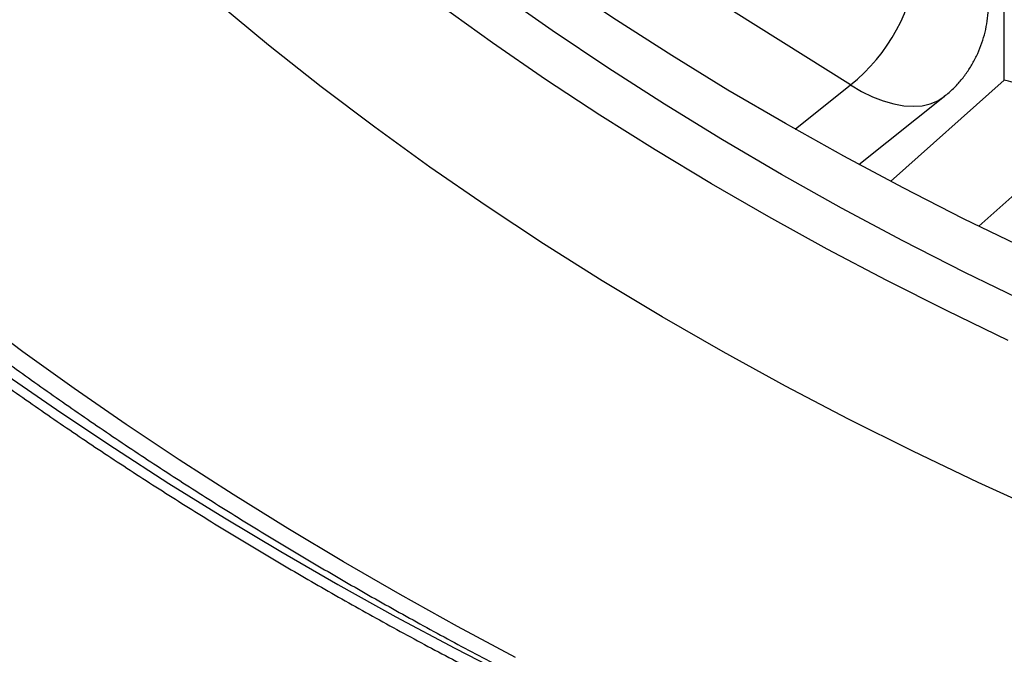
# Model space of a CAD drawing. Units: millimetres. Extents: x 0 to 420, y 0 to 297.
# Drawn here: x 329 to 336, y 194 to 199 of the extents above; entities that cross this region are included whole.
import ezdxf

# ---------------------------------------------------------------- set-up
doc = ezdxf.new("R2010")
doc.units = ezdxf.units.MM

msp = doc.modelspace()

# ---------------------------------------------------------------- linework, layer by layer
at = {"color": 7, "linetype": 'Continuous', "lineweight": 25}
for p, q in [((336.2941, 198.2285), (336.2941, 201.9408)), ((335.147, 198.1919), (332.9047, 199.6011)), ((335.2083, 197.5986), (335.8474, 198.107))]:
    msp.add_line(p, q, dxfattribs=at)
at = {"color": 8, "linetype": 'Continuous', "lineweight": 25}
for p, q in [((335.4452, 197.4722), (336.2941, 198.2285)), ((334.7325, 197.8621), (335.147, 198.1919)), ((336.9976, 197.9329), (336.1038, 197.1367))]:
    msp.add_line(p, q, dxfattribs=at)
at = {"color": 7, "linetype": 'Continuous', "lineweight": 25, "flags": 128}
for points in [[(336.4488, 196.9699), (335.9908, 197.1926), (335.5399, 197.4225), (335.0964, 197.6594), (334.6604, 197.9032), (334.2322, 198.1538), (333.812, 198.411), (333.4, 198.6748), (332.9963, 198.9451), (332.6013, 199.2215), (332.215, 199.5042), (331.8378, 199.7928), (331.4697, 200.0873), (331.1109, 200.3875), (330.7617, 200.6933), (330.4222, 201.0045), (330.0925, 201.321), (329.7729, 201.6425), (329.4635, 201.969), (329.1644, 202.3003), (328.8758, 202.6362)], [(336.4727, 196.5614), (336.0007, 196.7905), (335.5362, 197.0272), (335.0795, 197.2714), (334.6308, 197.5229), (334.1904, 197.7816), (333.7585, 198.0474), (333.3353, 198.3201), (332.921, 198.5996), (332.5159, 198.8857), (332.1202, 199.1783), (331.7341, 199.4772), (331.3577, 199.7823), (330.9913, 200.0935), (330.6351, 200.4104), (330.2893, 200.7331), (329.954, 201.0613), (329.6294, 201.3948), (329.3157, 201.7335), (329.013, 202.0771), (328.7216, 202.4256)], [(336.3239, 196.285), (335.8668, 196.5048), (335.4165, 196.7317), (334.9733, 196.9655), (334.5374, 197.206), (334.109, 197.4532), (333.6883, 197.7069), (333.2755, 197.967), (332.8708, 198.2334), (332.4744, 198.5059), (332.0865, 198.7845), (331.7073, 199.0691), (331.3369, 199.3593), (330.9755, 199.6552), (330.6233, 199.9566), (330.2805, 200.2634), (329.9471, 200.5753), (329.6235, 200.8923), (329.3097, 201.2142), (329.2249, 201.3039)], [(336.5923, 195.0002), (336.0981, 195.2243), (335.6112, 195.4563), (335.1319, 195.696), (334.6603, 195.9433), (334.1968, 196.1981), (333.7415, 196.4601), (333.2946, 196.7294), (332.8565, 197.0058), (332.4274, 197.2891), (332.0073, 197.5791), (331.5967, 197.8758), (331.1956, 198.179), (330.8043, 198.4885), (330.423, 198.8041), (330.0519, 199.1258), (329.6911, 199.4533), (329.3409, 199.7865), (329.0014, 200.1252), (328.6728, 200.4692)], [(332.6478, 193.9171), (332.2136, 194.1493), (331.7856, 194.387), (331.3637, 194.6302), (330.9482, 194.8789), (330.5392, 195.1328), (330.1369, 195.3921), (329.7413, 195.6564), (329.3526, 195.9259), (328.971, 196.2003), (328.5965, 196.4796)]]:
    msp.add_lwpolyline(points, dxfattribs=at)
at = {"color": 8, "linetype": 'Continuous', "lineweight": 25, "flags": 128}
for points in [[(335.147, 198.1919), (335.2294, 198.1439), (335.3111, 198.1041), (335.3911, 198.0727), (335.4688, 198.0502), (335.5434, 198.0367), (335.6142, 198.0324), (335.6805, 198.0372), (335.7416, 198.0512), (335.797, 198.0742), (335.8462, 198.106), (335.8474, 198.107)], [(328.8608, 196.0187), (329.2539, 195.7462), (329.654, 195.4788), (330.061, 195.2166), (330.4747, 194.9597), (330.895, 194.7082), (331.3217, 194.4622), (331.7547, 194.2217), (332.1938, 193.9869), (332.6389, 193.7578), (333.0899, 193.5345), (333.5466, 193.317), (334.0088, 193.1055), (334.4764, 192.9), (334.9493, 192.7006), (335.4221, 192.5094)]]:
    msp.add_lwpolyline(points, dxfattribs=at)
at = {"color": 7, "linetype": 'Continuous', "lineweight": 25}
msp.add_arc((334.3068, 199.2409), 1.344, 308.69274, 354.77877, dxfattribs=at)
msp.add_ellipse((336.6858, 198.0087), major_axis=(0.4992, -0.2238), ratio=0.128024, start_param=1.03439, end_param=2.528027, dxfattribs=at)
for points, knots in [([(320.7552, 206.3982), (320.7756, 206.3342), (320.8344, 206.1501), (320.9383, 205.8469), (321.0697, 205.4891), (321.2099, 205.133), (321.3586, 204.7787), (321.516, 204.4262), (321.6819, 204.0757), (321.8563, 203.7273), (322.0391, 203.3811), (322.2304, 203.0371), (322.43, 202.6956), (322.6378, 202.3565), (322.8539, 202.02), (323.0782, 201.6863), (323.3105, 201.3553), (323.5509, 201.0272), (323.7992, 200.7022), (324.0554, 200.3802), (324.3194, 200.0615), (324.5911, 199.746), (324.8704, 199.4339), (325.1573, 199.1254), (325.4516, 198.8203), (325.7534, 198.519), (326.0624, 198.2215), (326.3786, 197.9277), (326.7019, 197.638), (327.0322, 197.3522), (327.3694, 197.0706), (327.7134, 196.7932), (328.064, 196.52), (328.4213, 196.2512), (328.785, 195.9869), (329.1551, 195.7271), (329.5315, 195.4719), (329.914, 195.2213), (330.3025, 194.9755), (330.697, 194.7345), (331.0972, 194.4985), (331.5031, 194.2673), (331.9145, 194.0413), (332.3314, 193.8203), (332.7535, 193.6044), (333.1809, 193.3938), (333.6132, 193.1885), (334.0505, 192.9886), (334.4926, 192.794), (334.9393, 192.6049), (335.3906, 192.4213), (335.8462, 192.2433), (336.306, 192.0709), (336.77, 191.9042), (337.238, 191.7432), (337.7097, 191.588), (338.1852, 191.4386), (338.6642, 191.2951), (339.1466, 191.1575), (339.5804, 191.0396), (339.854, 190.9691), (339.9647, 190.9406)], [0, 0, 0, 0, 0.009102, 0.026214, 0.043327, 0.060445, 0.077567, 0.094692, 0.111821, 0.128954, 0.146091, 0.163232, 0.180377, 0.197525, 0.214677, 0.231833, 0.248992, 0.266154, 0.28332, 0.300489, 0.31766, 0.334835, 0.352012, 0.369191, 0.386373, 0.403557, 0.420743, 0.437931, 0.45512, 0.472312, 0.489504, 0.506698, 0.523893, 0.54109, 0.558287, 0.575485, 0.592683, 0.609883, 0.627083, 0.644283, 0.661484, 0.678685, 0.695887, 0.713089, 0.73029, 0.747492, 0.764694, 0.781896, 0.799098, 0.8163, 0.833501, 0.850703, 0.867904, 0.885106, 0.902307, 0.919507, 0.936708, 0.953908, 0.971109, 0.988309, 1, 1, 1, 1]), ([(321.0052, 206.3982), (321.0256, 206.3342), (321.0844, 206.1501), (321.1883, 205.8469), (321.3197, 205.4891), (321.4599, 205.133), (321.6086, 204.7787), (321.766, 204.4262), (321.9319, 204.0757), (322.1063, 203.7273), (322.2891, 203.3811), (322.4804, 203.0371), (322.68, 202.6956), (322.8878, 202.3565), (323.1039, 202.02), (323.3282, 201.6863), (323.5605, 201.3553), (323.8009, 201.0272), (324.0492, 200.7022), (324.3054, 200.3802), (324.5694, 200.0615), (324.8411, 199.746), (325.1204, 199.4339), (325.4073, 199.1254), (325.7016, 198.8203), (326.0034, 198.519), (326.3124, 198.2215), (326.6286, 197.9277), (326.9519, 197.638), (327.2822, 197.3522), (327.6194, 197.0706), (327.9634, 196.7932), (328.314, 196.52), (328.6713, 196.2512), (329.035, 195.9869), (329.4051, 195.7271), (329.7815, 195.4719), (330.164, 195.2213), (330.5525, 194.9755), (330.947, 194.7345), (331.3472, 194.4985), (331.7531, 194.2673), (332.1645, 194.0413), (332.5814, 193.8203), (333.0035, 193.6044), (333.4309, 193.3938), (333.8632, 193.1885), (334.3005, 192.9886), (334.7426, 192.794), (335.1893, 192.6049), (335.6406, 192.4213), (336.0962, 192.2433), (336.556, 192.0709), (337.02, 191.9042), (337.488, 191.7432), (337.9597, 191.588), (338.4352, 191.4386), (338.9142, 191.2951), (339.3966, 191.1575), (339.8304, 191.0396), (340.104, 190.9691), (340.2147, 190.9406)], [0, 0, 0, 0, 0.009102, 0.026214, 0.043327, 0.060445, 0.077567, 0.094692, 0.111821, 0.128954, 0.146091, 0.163232, 0.180377, 0.197525, 0.214677, 0.231833, 0.248992, 0.266154, 0.28332, 0.300489, 0.31766, 0.334835, 0.352012, 0.369191, 0.386373, 0.403557, 0.420743, 0.437931, 0.45512, 0.472312, 0.489504, 0.506698, 0.523893, 0.54109, 0.558287, 0.575485, 0.592683, 0.609883, 0.627083, 0.644283, 0.661484, 0.678685, 0.695887, 0.713089, 0.73029, 0.747492, 0.764694, 0.781896, 0.799098, 0.8163, 0.833501, 0.850703, 0.867904, 0.885106, 0.902307, 0.919507, 0.936708, 0.953908, 0.971109, 0.988309, 1, 1, 1, 1]), ([(335.8466, 198.1078), (335.8586, 198.1171), (335.8935, 198.1441), (335.9448, 198.196), (336.0002, 198.262), (336.048, 198.3328), (336.0884, 198.4073), (336.1214, 198.4851), (336.1469, 198.5654), (336.1648, 198.6479), (336.1754, 198.7301), (336.1767, 198.7848), (336.1773, 198.8112)], [0, 0, 0, 0, 0.056127, 0.163771, 0.270237, 0.375785, 0.480694, 0.58527, 0.689864, 0.794885, 0.900814, 1, 1, 1, 1])]:
    msp.add_open_spline(points, degree=3, knots=knots, dxfattribs=at)

doc.saveas('drawing.dxf')
